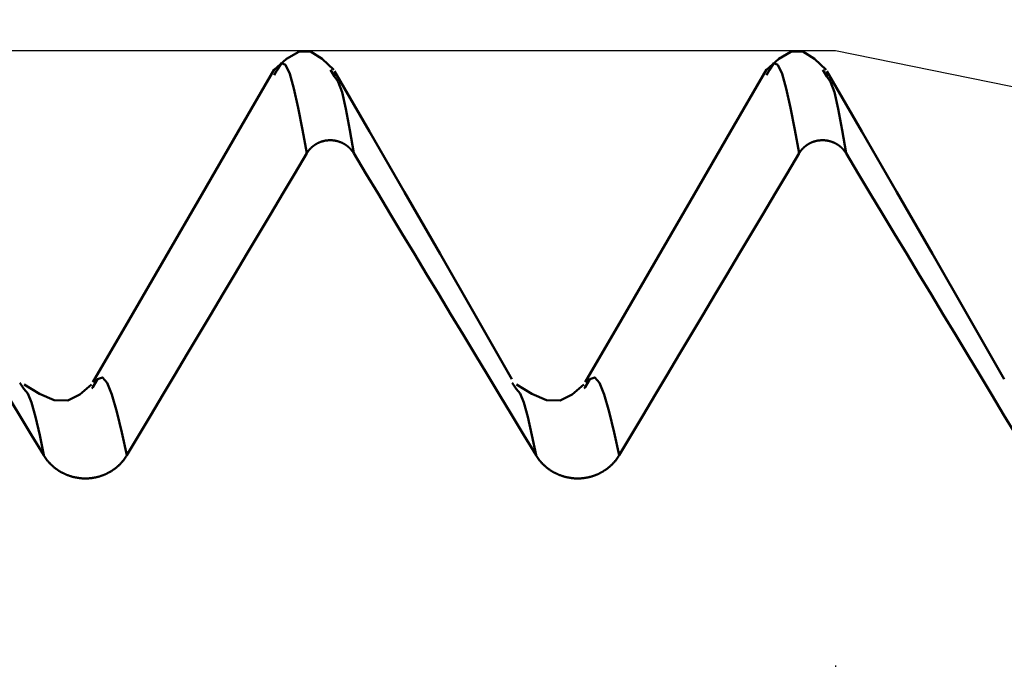
# Model space of a CAD drawing. Extents: x -50 to 92, y -39 to 95.
# Drawn here: x 44 to 46, y 2 to 3 of the extents above; entities that cross this region are included whole.
import ezdxf

# ---------------------------------------------------------------- set-up
doc = ezdxf.new("R2010")
doc.units = 0
doc.header["$PDMODE"] = 1
for name, color, linetype, lineweight in [('1', 4, 'Continuous', 50), ('2', 7, 'Continuous', 25), ('CUT', 1, 'Continuous', 25), ('SK2', 7, 'Continuous', 25)]:
    doc.layers.add(name, color=color, linetype=linetype, lineweight=lineweight)
doc.styles.add('STANDARD 3.5 mm', font='monos.ttf', dxfattribs={"height": 3.5})
doc.dimstyles.new('AM_DIN', dxfattribs={"dimtxt": 3.5, "dimasz": 2.5, "dimexe": 2, "dimexo": 1, "dimgap": 1, "dimtad": 1, "dimdec": 1, "dimzin": 0, "dimdsep": 46, "dimtxsty": 'STANDARD 3.5 mm', "dimcen": 0.09, "dimadec": 0, "dimazin": 2, "dimtm": 1e-09, "dimtfac": 0.707107, "dimtmove": 0, "dimatfit": 3, "dimfxl": 1, "dimtolj": 1, "dimtzin": 0, "dimlwd": -1, "dimlwe": -1, "dimarcsym": 0})

# ---------------------------------------------------------------- blocks, each defined once
blk = doc.blocks.new('*D4')
at = {"layer": '2', "color": 0}
for p, q in [((90, 2.5875), (90, 27.2065)), ((90, 5.0875), (90, 7.5875)), ((46.464, 2.5875), (92, 2.5875)), ((90, 2.5875), (90, -2.5875)), ((46.464, -2.5875), (92, -2.5875)), ((90, -5.0875), (90, -7.5875))]:
    blk.add_line(p, q, dxfattribs=at)
for points in [[(89.5833, 5.0875), (90.4167, 5.0875), (90, 2.5875)], [(90.4167, -5.0875), (89.5833, -5.0875), (90, -2.5875)]]:
    blk.add_solid(points, dxfattribs=at)
at = {"layer": 'DEFPOINTS', "color": 0}
for p in [(45.464, 2.5875), (45.464, -2.5875), (90, -2.5875)]:
    blk.add_point(p, dxfattribs=at)
at = {"layer": '2', "color": 0, "insert": (87.1887, 17.397), "char_height": 3.5, "attachment_point": 5, "rotation": 90, "style": 'STANDARD 3.5 mm'}
blk.add_mtext('\\A1;M5x0.8', dxfattribs=at)
blk = doc.blocks.new('*D5')
at = {"layer": '2', "color": 0}
for p, q in [((45.464, 3.5875), (45.464, 32)), ((47, 3.275), (47, 32)), ((42.964, 30), (40.464, 30)), ((47, 30), (45.464, 30)), ((47, 30), (65.2245, 30)), ((49.5, 30), (52, 30))]:
    blk.add_line(p, q, dxfattribs=at)
for points in [[(42.964, 29.5833), (42.964, 30.4167), (45.464, 30)], [(49.5, 30.4167), (49.5, 29.5833), (47, 30)]]:
    blk.add_solid(points, dxfattribs=at)
at = {"layer": 'DEFPOINTS', "color": 0}
for p in [(45.464, 20), (45.464, 2.5875), (47, 2.275)]:
    blk.add_point(p, dxfattribs=at)
at = {"layer": '2', "color": 0, "insert": (58.6123, 35.7384), "char_height": 3.5, "attachment_point": 5, "style": 'STANDARD 3.5 mm'}
blk.add_mtext("\\A1;1.54\\P'E'", dxfattribs=at)
blk = doc.blocks.new('*D6')
at = {"layer": '2', "color": 0}
for p, q in [((38.9999, 3.5874), (38.9999, 47)), ((47, 3.275), (47, 47)), ((44.5, 45), (41.4999, 45)), ((47, 45), (61.5145, 45))]:
    blk.add_line(p, q, dxfattribs=at)
for points in [[(41.4999, 45.4167), (41.4999, 44.5833), (38.9999, 45)], [(44.5, 44.5833), (44.5, 45.4167), (47, 45)]]:
    blk.add_solid(points, dxfattribs=at)
at = {"layer": 'DEFPOINTS', "color": 0}
for p in [(38.9999, 35), (38.9999, 2.5874), (47, 2.275)]:
    blk.add_point(p, dxfattribs=at)
at = {"layer": '2', "color": 0, "insert": (56.2777, 47.8113), "char_height": 3.5, "attachment_point": 5, "style": 'STANDARD 3.5 mm'}
blk.add_mtext('\\A1;8.0', dxfattribs=at)
blk = doc.blocks.new('*D7')
at = {"layer": '2', "color": 0}
for p, q in [((22, 2.95), (22, 62)), ((47, 3.275), (47, 62)), ((44.5, 60), (24.5, 60))]:
    blk.add_line(p, q, dxfattribs=at)
for points in [[(24.5, 60.4167), (24.5, 59.5833), (22, 60)], [(44.5, 59.5833), (44.5, 60.4167), (47, 60)]]:
    blk.add_solid(points, dxfattribs=at)
at = {"layer": 'DEFPOINTS', "color": 0}
for p in [(22, 50), (47, 2.275), (22, 1.95)]:
    blk.add_point(p, dxfattribs=at)
at = {"layer": '2', "color": 0, "insert": (34.5, 62.8113), "char_height": 3.5, "attachment_point": 5, "style": 'STANDARD 3.5 mm'}
blk.add_mtext('\\A1;25.0', dxfattribs=at)
blk = doc.blocks.new('*D8')
at = {"layer": '2', "color": 0}
for p, q in [((0, 1), (0, 77)), ((47, 3.275), (47, 77)), ((44.5, 75), (2.5, 75))]:
    blk.add_line(p, q, dxfattribs=at)
for points in [[(2.5, 75.4167), (2.5, 74.5833), (0, 75)], [(44.5, 74.5833), (44.5, 75.4167), (47, 75)]]:
    blk.add_solid(points, dxfattribs=at)
at = {"layer": 'DEFPOINTS', "color": 0}
for p in [(0, 65), (47, 2.275), (0, 0)]:
    blk.add_point(p, dxfattribs=at)
at = {"layer": '2', "color": 0, "insert": (23.5, 77.8113), "char_height": 3.5, "attachment_point": 5, "style": 'STANDARD 3.5 mm'}
blk.add_mtext('\\A1;47.0', dxfattribs=at)
blk = doc.blocks.new('*D10')
at = {"layer": 'DEFPOINTS', "color": 0}
for p in [(45.464, 2.5875), (-23, -1.5), (45.464, -20)]:
    blk.add_point(p, dxfattribs=at)
at = {"layer": 'SK2', "color": 0}
for p, q in [((45.464, 1.5875), (45.464, -32)), ((-23, -2.5), (-23, -32)), ((-20.5, -30), (42.964, -30))]:
    blk.add_line(p, q, dxfattribs=at)
for points in [[(-20.5, -29.5833), (-20.5, -30.4167), (-23, -30)], [(42.964, -30.4167), (42.964, -29.5833), (45.464, -30)]]:
    blk.add_solid(points, dxfattribs=at)
at = {"layer": 'SK2', "color": 0, "insert": (11.232, -27.1887), "char_height": 3.5, "attachment_point": 5, "style": 'STANDARD 3.5 mm'}
blk.add_mtext('\\A1;68.5', dxfattribs=at)
blk = doc.blocks.new('*D11')
at = {"layer": 'DEFPOINTS', "color": 0}
for p in [(-23, 80), (47, 2.275), (-23, 1.5)]:
    blk.add_point(p, dxfattribs=at)
at = {"layer": 'SK2', "color": 0}
for p, q in [((-23, 2.5), (-23, 92)), ((47, 3.275), (47, 92)), ((44.5, 90), (-20.5, 90))]:
    blk.add_line(p, q, dxfattribs=at)
for points in [[(-20.5, 90.4167), (-20.5, 89.5833), (-23, 90)], [(44.5, 89.5833), (44.5, 90.4167), (47, 90)]]:
    blk.add_solid(points, dxfattribs=at)
at = {"layer": 'SK2', "color": 0, "insert": (12, 92.8113), "char_height": 3.5, "attachment_point": 5, "style": 'STANDARD 3.5 mm'}
blk.add_mtext('\\A1;70.0', dxfattribs=at)

msp = doc.modelspace()

# ---------------------------------------------------------------- linework, layer by layer
at = {"layer": '1'}
for p, q in [((44.5567, 2.5564), (44.5516, 2.5477)), ((44.6498, 2.5452), (44.6434, 2.5564)), ((45.3567, 2.5564), (45.3516, 2.5477)), ((45.4498, 2.5452), (45.4434, 2.5564)), ((44.1449, 2.0377), (44.1382, 2.0473)), ((44.257, 2.0404), (44.2552, 2.0379)), ((44.9449, 2.0377), (44.9382, 2.0473)), ((45.057, 2.0404), (45.0552, 2.0379))]:
    msp.add_line(p, q, dxfattribs=at)
for points in [[(44.6484, 2.5564), (44.6297, 2.5741), (44.6108, 2.5858), (44.5915, 2.5855), (44.5716, 2.5739), (44.5516, 2.5564)], [(45.4484, 2.5564), (45.4297, 2.5741), (45.4108, 2.5858), (45.3915, 2.5855), (45.3716, 2.5739), (45.3516, 2.5564)], [(44.6047, 2.4205), (44.5976, 2.4587), (44.5906, 2.4945), (44.5837, 2.5257), (44.5769, 2.5497), (44.5701, 2.5643), (44.5634, 2.5668), (44.5567, 2.5564)], [(45.4047, 2.4205), (45.3976, 2.4587), (45.3906, 2.4945), (45.3837, 2.5257), (45.3769, 2.5497), (45.3701, 2.5643), (45.3634, 2.5668), (45.3567, 2.5564)], [(44.5517, 2.5566), (44.4928, 2.4549), (44.4339, 2.3532), (44.375, 2.2515), (44.316, 2.1499), (44.2571, 2.0482)], [(44.938, 2.0534), (44.8795, 2.1555), (44.8213, 2.257), (44.7636, 2.357), (44.7066, 2.4558), (44.6498, 2.5538)], [(44.6809, 2.4205), (44.6746, 2.4583), (44.6682, 2.4926), (44.662, 2.5198), (44.6559, 2.5365), (44.6498, 2.5452)], [(45.3517, 2.5566), (45.2928, 2.4549), (45.2339, 2.3532), (45.175, 2.2515), (45.116, 2.1499), (45.0571, 2.0482)], [(45.738, 2.0534), (45.6795, 2.1555), (45.6213, 2.257), (45.5636, 2.357), (45.5066, 2.4558), (45.4498, 2.5538)], [(45.4809, 2.4205), (45.4746, 2.4583), (45.4682, 2.4926), (45.462, 2.5198), (45.4559, 2.5365), (45.4498, 2.5452)], [(44.6809, 2.4205), (44.6807, 2.4208), (44.6806, 2.4211), (44.6804, 2.4214), (44.6802, 2.4217), (44.68, 2.422), (44.6798, 2.4223), (44.6796, 2.4226), (44.6794, 2.4229), (44.6792, 2.4231), (44.679, 2.4234), (44.6788, 2.4237), (44.6786, 2.424), (44.6784, 2.4243), (44.6782, 2.4246), (44.6779, 2.4248), (44.6777, 2.4251), (44.6775, 2.4254), (44.6773, 2.4257), (44.677, 2.4259), (44.6768, 2.4262), (44.6766, 2.4265), (44.6764, 2.4267), (44.6761, 2.427), (44.6759, 2.4273), (44.6756, 2.4275), (44.6754, 2.4278), (44.6752, 2.428), (44.6749, 2.4283), (44.6747, 2.4285), (44.6744, 2.4288), (44.6742, 2.429), (44.6739, 2.4293), (44.6737, 2.4295), (44.6734, 2.4298), (44.6731, 2.43), (44.6729, 2.4302), (44.6726, 2.4305), (44.6724, 2.4307), (44.6721, 2.4309), (44.6718, 2.4312), (44.6715, 2.4314), (44.6713, 2.4316), (44.671, 2.4318), (44.6707, 2.4321), (44.6704, 2.4323), (44.6702, 2.4325), (44.6699, 2.4327), (44.6696, 2.4329), (44.6693, 2.4331), (44.669, 2.4333), (44.6687, 2.4335), (44.6684, 2.4337), (44.6681, 2.4339), (44.6679, 2.4341), (44.6676, 2.4343), (44.6673, 2.4345), (44.667, 2.4347), (44.6667, 2.4349), (44.6663, 2.4351), (44.666, 2.4353), (44.6657, 2.4355), (44.6654, 2.4356), (44.6651, 2.4358), (44.6648, 2.436), (44.6645, 2.4362), (44.6642, 2.4363), (44.6639, 2.4365), (44.6635, 2.4367), (44.6632, 2.4368), (44.6629, 2.437), (44.6626, 2.4372), (44.6623, 2.4373), (44.6619, 2.4375), (44.6616, 2.4376), (44.6613, 2.4378), (44.661, 2.4379), (44.6606, 2.438), (44.6603, 2.4382), (44.66, 2.4383), (44.6596, 2.4385), (44.6593, 2.4386), (44.659, 2.4387), (44.6586, 2.4388), (44.6583, 2.439), (44.658, 2.4391), (44.6576, 2.4392), (44.6573, 2.4393), (44.657, 2.4394), (44.6566, 2.4395), (44.6563, 2.4397), (44.6559, 2.4398), (44.6556, 2.4399), (44.6552, 2.44), (44.6549, 2.4401), (44.6546, 2.4401), (44.6542, 2.4402), (44.6539, 2.4403), (44.6535, 2.4404), (44.6532, 2.4405), (44.6528, 2.4406), (44.6525, 2.4407), (44.6521, 2.4407), (44.6518, 2.4408), (44.6514, 2.4409), (44.651, 2.4409), (44.6507, 2.441), (44.6503, 2.4411), (44.65, 2.4411), (44.6496, 2.4412), (44.6493, 2.4412), (44.6489, 2.4413), (44.6486, 2.4413), (44.6482, 2.4414), (44.6478, 2.4414), (44.6475, 2.4415), (44.6471, 2.4415), (44.6468, 2.4415), (44.6464, 2.4416), (44.646, 2.4416), (44.6457, 2.4416), (44.6453, 2.4416), (44.645, 2.4416), (44.6446, 2.4417), (44.6443, 2.4417), (44.6439, 2.4417), (44.6435, 2.4417), (44.6432, 2.4417), (44.6428, 2.4417), (44.6425, 2.4417), (44.6421, 2.4417), (44.6417, 2.4417), (44.6414, 2.4417), (44.641, 2.4417), (44.6407, 2.4417), (44.6403, 2.4416), (44.6399, 2.4416), (44.6396, 2.4416), (44.6392, 2.4416), (44.6389, 2.4415), (44.6385, 2.4415), (44.6381, 2.4415), (44.6378, 2.4414), (44.6374, 2.4414), (44.6371, 2.4413), (44.6367, 2.4413), (44.6364, 2.4412), (44.636, 2.4412), (44.6356, 2.4411), (44.6353, 2.4411), (44.6349, 2.441), (44.6346, 2.441), (44.6342, 2.4409), (44.6339, 2.4408), (44.6335, 2.4408), (44.6332, 2.4407), (44.6328, 2.4406), (44.6325, 2.4405), (44.6321, 2.4404), (44.6318, 2.4404), (44.6314, 2.4403), (44.6311, 2.4402), (44.6307, 2.4401), (44.6304, 2.44), (44.63, 2.4399), (44.6297, 2.4398), (44.6294, 2.4397), (44.629, 2.4396), (44.6287, 2.4395), (44.6283, 2.4394), (44.628, 2.4392), (44.6277, 2.4391), (44.6273, 2.439), (44.627, 2.4389), (44.6266, 2.4388), (44.6263, 2.4386), (44.626, 2.4385), (44.6256, 2.4384), (44.6253, 2.4382), (44.625, 2.4381), (44.6247, 2.4379), (44.6243, 2.4378), (44.624, 2.4377), (44.6237, 2.4375), (44.6234, 2.4374), (44.623, 2.4372), (44.6227, 2.437), (44.6224, 2.4369), (44.6221, 2.4367), (44.6218, 2.4366), (44.6214, 2.4364), (44.6211, 2.4362), (44.6208, 2.436), (44.6205, 2.4359), (44.6202, 2.4357), (44.6199, 2.4355), (44.6196, 2.4353), (44.6193, 2.4351), (44.619, 2.435), (44.6187, 2.4348), (44.6184, 2.4346), (44.6181, 2.4344), (44.6178, 2.4342), (44.6175, 2.434), (44.6172, 2.4338), (44.6169, 2.4336), (44.6166, 2.4334), (44.6163, 2.4332), (44.616, 2.433), (44.6157, 2.4328), (44.6155, 2.4325), (44.6152, 2.4323), (44.6149, 2.4321), (44.6146, 2.4319), (44.6144, 2.4317), (44.6141, 2.4314), (44.6138, 2.4312), (44.6135, 2.431), (44.6133, 2.4308), (44.613, 2.4305), (44.6127, 2.4303), (44.6125, 2.43), (44.6122, 2.4298), (44.612, 2.4296), (44.6117, 2.4293), (44.6115, 2.4291), (44.6112, 2.4288), (44.611, 2.4286), (44.6107, 2.4283), (44.6105, 2.4281), (44.6102, 2.4278), (44.61, 2.4275), (44.6097, 2.4273), (44.6095, 2.427), (44.6093, 2.4268), (44.609, 2.4265), (44.6088, 2.4262), (44.6086, 2.426), (44.6084, 2.4257), (44.6081, 2.4254), (44.6079, 2.4251), (44.6077, 2.4249), (44.6075, 2.4246), (44.6073, 2.4243), (44.6071, 2.424), (44.6068, 2.4238), (44.6066, 2.4235), (44.6064, 2.4232), (44.6063, 2.423), (44.6062, 2.4229), (44.606, 2.4226), (44.6058, 2.4223), (44.6056, 2.422), (44.6055, 2.4217), (44.6053, 2.4214), (44.6051, 2.4211), (44.6049, 2.4208), (44.6047, 2.4205)], [(45.4809, 2.4205), (45.4807, 2.4208), (45.4806, 2.4211), (45.4804, 2.4214), (45.4802, 2.4217), (45.48, 2.422), (45.4798, 2.4223), (45.4796, 2.4226), (45.4794, 2.4229), (45.4792, 2.4231), (45.479, 2.4234), (45.4788, 2.4237), (45.4786, 2.424), (45.4784, 2.4243), (45.4782, 2.4246), (45.4779, 2.4248), (45.4777, 2.4251), (45.4775, 2.4254), (45.4773, 2.4257), (45.477, 2.4259), (45.4768, 2.4262), (45.4766, 2.4265), (45.4764, 2.4267), (45.4761, 2.427), (45.4759, 2.4273), (45.4756, 2.4275), (45.4754, 2.4278), (45.4752, 2.428), (45.4749, 2.4283), (45.4747, 2.4285), (45.4744, 2.4288), (45.4742, 2.429), (45.4739, 2.4293), (45.4737, 2.4295), (45.4734, 2.4298), (45.4731, 2.43), (45.4729, 2.4302), (45.4726, 2.4305), (45.4724, 2.4307), (45.4721, 2.4309), (45.4718, 2.4312), (45.4715, 2.4314), (45.4713, 2.4316), (45.471, 2.4318), (45.4707, 2.4321), (45.4704, 2.4323), (45.4702, 2.4325), (45.4699, 2.4327), (45.4696, 2.4329), (45.4693, 2.4331), (45.469, 2.4333), (45.4687, 2.4335), (45.4684, 2.4337), (45.4681, 2.4339), (45.4679, 2.4341), (45.4676, 2.4343), (45.4673, 2.4345), (45.467, 2.4347), (45.4667, 2.4349), (45.4663, 2.4351), (45.466, 2.4353), (45.4657, 2.4355), (45.4654, 2.4356), (45.4651, 2.4358), (45.4648, 2.436), (45.4645, 2.4362), (45.4642, 2.4363), (45.4639, 2.4365), (45.4635, 2.4367), (45.4632, 2.4368), (45.4629, 2.437), (45.4626, 2.4372), (45.4623, 2.4373), (45.4619, 2.4375), (45.4616, 2.4376), (45.4613, 2.4378), (45.461, 2.4379), (45.4606, 2.438), (45.4603, 2.4382), (45.46, 2.4383), (45.4596, 2.4385), (45.4593, 2.4386), (45.459, 2.4387), (45.4586, 2.4388), (45.4583, 2.439), (45.458, 2.4391), (45.4576, 2.4392), (45.4573, 2.4393), (45.457, 2.4394), (45.4566, 2.4395), (45.4563, 2.4397), (45.4559, 2.4398), (45.4556, 2.4399), (45.4552, 2.44), (45.4549, 2.4401), (45.4546, 2.4401), (45.4542, 2.4402), (45.4539, 2.4403), (45.4535, 2.4404), (45.4532, 2.4405), (45.4528, 2.4406), (45.4525, 2.4407), (45.4521, 2.4407), (45.4518, 2.4408), (45.4514, 2.4409), (45.451, 2.4409), (45.4507, 2.441), (45.4503, 2.4411), (45.45, 2.4411), (45.4496, 2.4412), (45.4493, 2.4412), (45.4489, 2.4413), (45.4486, 2.4413), (45.4482, 2.4414), (45.4478, 2.4414), (45.4475, 2.4415), (45.4471, 2.4415), (45.4468, 2.4415), (45.4464, 2.4416), (45.446, 2.4416), (45.4457, 2.4416), (45.4453, 2.4416), (45.445, 2.4416), (45.4446, 2.4417), (45.4443, 2.4417), (45.4439, 2.4417), (45.4435, 2.4417), (45.4432, 2.4417), (45.4428, 2.4417), (45.4425, 2.4417), (45.4421, 2.4417), (45.4417, 2.4417), (45.4414, 2.4417), (45.441, 2.4417), (45.4407, 2.4417), (45.4403, 2.4416), (45.4399, 2.4416), (45.4396, 2.4416), (45.4392, 2.4416), (45.4389, 2.4415), (45.4385, 2.4415), (45.4381, 2.4415), (45.4378, 2.4414), (45.4374, 2.4414), (45.4371, 2.4413), (45.4367, 2.4413), (45.4364, 2.4412), (45.436, 2.4412), (45.4356, 2.4411), (45.4353, 2.4411), (45.4349, 2.441), (45.4346, 2.441), (45.4342, 2.4409), (45.4339, 2.4408), (45.4335, 2.4408), (45.4332, 2.4407), (45.4328, 2.4406), (45.4325, 2.4405), (45.4321, 2.4404), (45.4318, 2.4404), (45.4314, 2.4403), (45.4311, 2.4402), (45.4307, 2.4401), (45.4304, 2.44), (45.43, 2.4399), (45.4297, 2.4398), (45.4294, 2.4397), (45.429, 2.4396), (45.4287, 2.4395), (45.4283, 2.4394), (45.428, 2.4392), (45.4277, 2.4391), (45.4273, 2.439), (45.427, 2.4389), (45.4266, 2.4388), (45.4263, 2.4386), (45.426, 2.4385), (45.4256, 2.4384), (45.4253, 2.4382), (45.425, 2.4381), (45.4247, 2.4379), (45.4243, 2.4378), (45.424, 2.4377), (45.4237, 2.4375), (45.4234, 2.4374), (45.423, 2.4372), (45.4227, 2.437), (45.4224, 2.4369), (45.4221, 2.4367), (45.4218, 2.4366), (45.4214, 2.4364), (45.4211, 2.4362), (45.4208, 2.436), (45.4205, 2.4359), (45.4202, 2.4357), (45.4199, 2.4355), (45.4196, 2.4353), (45.4193, 2.4351), (45.419, 2.435), (45.4187, 2.4348), (45.4184, 2.4346), (45.4181, 2.4344), (45.4178, 2.4342), (45.4175, 2.434), (45.4172, 2.4338), (45.4169, 2.4336), (45.4166, 2.4334), (45.4163, 2.4332), (45.416, 2.433), (45.4157, 2.4328), (45.4155, 2.4325), (45.4152, 2.4323), (45.4149, 2.4321), (45.4146, 2.4319), (45.4144, 2.4317), (45.4141, 2.4314), (45.4138, 2.4312), (45.4135, 2.431), (45.4133, 2.4308), (45.413, 2.4305), (45.4127, 2.4303), (45.4125, 2.43), (45.4122, 2.4298), (45.412, 2.4296), (45.4117, 2.4293), (45.4115, 2.4291), (45.4112, 2.4288), (45.411, 2.4286), (45.4107, 2.4283), (45.4105, 2.4281), (45.4102, 2.4278), (45.41, 2.4275), (45.4097, 2.4273), (45.4095, 2.427), (45.4093, 2.4268), (45.409, 2.4265), (45.4088, 2.4262), (45.4086, 2.426), (45.4084, 2.4257), (45.4081, 2.4254), (45.4079, 2.4251), (45.4077, 2.4249), (45.4075, 2.4246), (45.4073, 2.4243), (45.4071, 2.424), (45.4068, 2.4238), (45.4066, 2.4235), (45.4064, 2.4232), (45.4063, 2.423), (45.4062, 2.4229), (45.406, 2.4226), (45.4058, 2.4223), (45.4056, 2.422), (45.4055, 2.4217), (45.4053, 2.4214), (45.4051, 2.4211), (45.4049, 2.4208), (45.4047, 2.4205)], [(44.1772, 1.9294), (44.1574, 1.9621), (44.1376, 1.9949), (44.1179, 2.0276), (44.0981, 2.0603), (44.0784, 2.0931), (44.0586, 2.1258), (44.0389, 2.1586), (44.0191, 2.1913), (43.9994, 2.224), (43.9796, 2.2568), (43.9599, 2.2895), (43.9401, 2.3223), (43.9204, 2.355), (43.9007, 2.3878), (43.8809, 2.4205)], [(44.6047, 2.4205), (44.5852, 2.3878), (44.5657, 2.3551), (44.5462, 2.3223), (44.5266, 2.2896), (44.5071, 2.2569), (44.4876, 2.2241), (44.4681, 2.1914), (44.4486, 2.1586), (44.4291, 2.1259), (44.4096, 2.0932), (44.3902, 2.0604), (44.3707, 2.0277), (44.3512, 1.9949), (44.3317, 1.9622), (44.3123, 1.9294)], [(44.9772, 1.9294), (44.9574, 1.9621), (44.9376, 1.9949), (44.9179, 2.0276), (44.8981, 2.0603), (44.8784, 2.0931), (44.8586, 2.1258), (44.8389, 2.1586), (44.8191, 2.1913), (44.7994, 2.224), (44.7796, 2.2568), (44.7599, 2.2895), (44.7401, 2.3223), (44.7204, 2.355), (44.7007, 2.3878), (44.6809, 2.4205)], [(45.4047, 2.4205), (45.3852, 2.3878), (45.3657, 2.3551), (45.3462, 2.3223), (45.3266, 2.2896), (45.3071, 2.2569), (45.2876, 2.2241), (45.2681, 2.1914), (45.2486, 2.1586), (45.2291, 2.1259), (45.2096, 2.0932), (45.1902, 2.0604), (45.1707, 2.0277), (45.1512, 1.9949), (45.1317, 1.9622), (45.1123, 1.9294)], [(45.7772, 1.9294), (45.7574, 1.9621), (45.7376, 1.9949), (45.7179, 2.0276), (45.6981, 2.0603), (45.6784, 2.0931), (45.6586, 2.1258), (45.6389, 2.1586), (45.6191, 2.1913), (45.5994, 2.224), (45.5796, 2.2568), (45.5599, 2.2895), (45.5401, 2.3223), (45.5204, 2.355), (45.5007, 2.3878), (45.4809, 2.4205)], [(44.3123, 1.9294), (44.3041, 1.9663), (44.296, 2.0002), (44.2881, 2.0281), (44.2802, 2.0474), (44.2725, 2.0562), (44.2648, 2.053), (44.257, 2.0404)], [(45.1123, 1.9294), (45.1041, 1.9663), (45.096, 2.0002), (45.0881, 2.0281), (45.0802, 2.0474), (45.0725, 2.0562), (45.0648, 2.053), (45.057, 2.0404)], [(44.1772, 1.9294), (44.1706, 1.9622), (44.164, 1.9919), (44.1575, 2.0155), (44.1512, 2.0301), (44.1449, 2.0377)], [(44.2546, 2.0443), (44.236, 2.0285), (44.2162, 2.0184), (44.1942, 2.019), (44.1702, 2.0293), (44.1454, 2.0443)], [(44.9772, 1.9294), (44.9706, 1.9622), (44.964, 1.9919), (44.9575, 2.0155), (44.9512, 2.0301), (44.9449, 2.0377)], [(45.0546, 2.0443), (45.036, 2.0285), (45.0162, 2.0184), (44.9942, 2.019), (44.9702, 2.0293), (44.9454, 2.0443)], [(44.3123, 1.9294), (44.3119, 1.9289), (44.3116, 1.9283), (44.3113, 1.9278), (44.311, 1.9273), (44.3106, 1.9268), (44.3103, 1.9263), (44.3099, 1.9257), (44.3096, 1.9252), (44.3092, 1.9247), (44.3089, 1.9242), (44.3085, 1.9237), (44.3081, 1.9232), (44.3078, 1.9227), (44.3074, 1.9222), (44.307, 1.9217), (44.3066, 1.9212), (44.3062, 1.9207), (44.3058, 1.9203), (44.3054, 1.9198), (44.305, 1.9193), (44.3046, 1.9188), (44.3042, 1.9183), (44.3038, 1.9179), (44.3034, 1.9174), (44.303, 1.917), (44.3025, 1.9165), (44.3021, 1.916), (44.3017, 1.9156), (44.3012, 1.9151), (44.3008, 1.9147), (44.3004, 1.9142), (44.2999, 1.9138), (44.2995, 1.9134), (44.299, 1.9129), (44.2986, 1.9125), (44.2981, 1.9121), (44.2976, 1.9117), (44.2972, 1.9113), (44.2967, 1.9109), (44.2962, 1.9104), (44.2957, 1.91), (44.2952, 1.9096), (44.2948, 1.9093), (44.2943, 1.9089), (44.2938, 1.9085), (44.2933, 1.9081), (44.2928, 1.9077), (44.2923, 1.9073), (44.2918, 1.907), (44.2913, 1.9066), (44.2907, 1.9062), (44.2902, 1.9059), (44.2897, 1.9055), (44.2892, 1.9052), (44.2887, 1.9048), (44.2881, 1.9045), (44.2876, 1.9041), (44.2871, 1.9038), (44.2865, 1.9035), (44.286, 1.9031), (44.2854, 1.9028), (44.2849, 1.9025), (44.2843, 1.9022), (44.2838, 1.9019), (44.2832, 1.9016), (44.2827, 1.9013), (44.2821, 1.901), (44.2816, 1.9007), (44.281, 1.9004), (44.2804, 1.9001), (44.2799, 1.8998), (44.2793, 1.8995), (44.2787, 1.8993), (44.2781, 1.899), (44.2776, 1.8987), (44.277, 1.8985), (44.2764, 1.8982), (44.2758, 1.898), (44.2752, 1.8977), (44.2746, 1.8975), (44.2741, 1.8973), (44.2735, 1.897), (44.2729, 1.8968), (44.2723, 1.8966), (44.2717, 1.8964), (44.2711, 1.8962), (44.2705, 1.896), (44.2699, 1.8958), (44.2693, 1.8956), (44.2687, 1.8954), (44.2681, 1.8952), (44.2674, 1.895), (44.2668, 1.8949), (44.2662, 1.8947), (44.2656, 1.8945), (44.265, 1.8944), (44.2644, 1.8942), (44.2638, 1.8941), (44.2631, 1.8939), (44.2625, 1.8938), (44.2619, 1.8936), (44.2613, 1.8935), (44.2606, 1.8934), (44.26, 1.8932), (44.2594, 1.8931), (44.2587, 1.893), (44.2581, 1.8929), (44.2575, 1.8928), (44.2569, 1.8927), (44.2562, 1.8926), (44.2556, 1.8925), (44.255, 1.8924), (44.2543, 1.8924), (44.2537, 1.8923), (44.2531, 1.8922), (44.2524, 1.8922), (44.2518, 1.8921), (44.2512, 1.8921), (44.2505, 1.892), (44.2499, 1.892), (44.2492, 1.8919), (44.2486, 1.8919), (44.248, 1.8919), (44.2473, 1.8918), (44.2467, 1.8918), (44.2461, 1.8918), (44.2454, 1.8918), (44.2448, 1.8918), (44.2442, 1.8918), (44.2435, 1.8918), (44.2429, 1.8918), (44.2422, 1.8919), (44.2416, 1.8919), (44.241, 1.8919), (44.2403, 1.8919), (44.2397, 1.892), (44.2391, 1.892), (44.2384, 1.8921), (44.2378, 1.8921), (44.2371, 1.8922), (44.2365, 1.8923), (44.2359, 1.8923), (44.2352, 1.8924), (44.2346, 1.8925), (44.234, 1.8926), (44.2333, 1.8926), (44.2327, 1.8927), (44.2321, 1.8928), (44.2314, 1.8929), (44.2308, 1.8931), (44.2302, 1.8932), (44.2296, 1.8933), (44.2289, 1.8934), (44.2283, 1.8935), (44.2277, 1.8937), (44.2271, 1.8938), (44.2264, 1.8939), (44.2258, 1.8941), (44.2252, 1.8942), (44.2246, 1.8944), (44.224, 1.8946), (44.2234, 1.8947), (44.2227, 1.8949), (44.2221, 1.8951), (44.2215, 1.8953), (44.2209, 1.8954), (44.2203, 1.8956), (44.2197, 1.8958), (44.2191, 1.896), (44.2185, 1.8962), (44.2179, 1.8964), (44.2173, 1.8967), (44.2167, 1.8969), (44.2161, 1.8971), (44.2155, 1.8973), (44.2149, 1.8976), (44.2144, 1.8978), (44.2138, 1.8981), (44.2132, 1.8983), (44.2126, 1.8986), (44.212, 1.8988), (44.2114, 1.8991), (44.2109, 1.8993), (44.2103, 1.8996), (44.2097, 1.8999), (44.2091, 1.9002), (44.2086, 1.9004), (44.208, 1.9007), (44.2074, 1.901), (44.2069, 1.9013), (44.2063, 1.9016), (44.2058, 1.9019), (44.2052, 1.9022), (44.2047, 1.9026), (44.2041, 1.9029), (44.2036, 1.9032), (44.203, 1.9035), (44.2025, 1.9038), (44.202, 1.9042), (44.2014, 1.9045), (44.2009, 1.9049), (44.2004, 1.9052), (44.1999, 1.9056), (44.1993, 1.9059), (44.1988, 1.9063), (44.1983, 1.9066), (44.1978, 1.907), (44.1973, 1.9074), (44.1968, 1.9077), (44.1963, 1.9081), (44.1958, 1.9085), (44.1953, 1.9089), (44.1948, 1.9093), (44.1943, 1.9097), (44.1938, 1.9101), (44.1934, 1.9105), (44.1929, 1.9109), (44.1924, 1.9113), (44.1919, 1.9117), (44.1915, 1.9121), (44.191, 1.9126), (44.1905, 1.913), (44.1901, 1.9134), (44.1896, 1.9138), (44.1892, 1.9143), (44.1887, 1.9147), (44.1883, 1.9152), (44.1878, 1.9156), (44.1874, 1.9161), (44.187, 1.9165), (44.1865, 1.917), (44.1861, 1.9174), (44.1857, 1.9179), (44.1853, 1.9184), (44.1849, 1.9188), (44.1845, 1.9193), (44.1841, 1.9198), (44.1837, 1.9203), (44.1833, 1.9207), (44.1829, 1.9212), (44.1825, 1.9217), (44.1821, 1.9222), (44.1817, 1.9227), (44.1814, 1.9232), (44.181, 1.9237), (44.1806, 1.9242), (44.1804, 1.9244), (44.1803, 1.9247), (44.1799, 1.9252), (44.1795, 1.9257), (44.1792, 1.9262), (44.1788, 1.9268), (44.1785, 1.9273), (44.1782, 1.9278), (44.1778, 1.9283), (44.1775, 1.9289), (44.1772, 1.9294)], [(45.1123, 1.9294), (45.1119, 1.9289), (45.1116, 1.9283), (45.1113, 1.9278), (45.111, 1.9273), (45.1106, 1.9268), (45.1103, 1.9263), (45.1099, 1.9257), (45.1096, 1.9252), (45.1092, 1.9247), (45.1089, 1.9242), (45.1085, 1.9237), (45.1081, 1.9232), (45.1078, 1.9227), (45.1074, 1.9222), (45.107, 1.9217), (45.1066, 1.9212), (45.1062, 1.9207), (45.1058, 1.9203), (45.1054, 1.9198), (45.105, 1.9193), (45.1046, 1.9188), (45.1042, 1.9183), (45.1038, 1.9179), (45.1034, 1.9174), (45.103, 1.917), (45.1025, 1.9165), (45.1021, 1.916), (45.1017, 1.9156), (45.1012, 1.9151), (45.1008, 1.9147), (45.1004, 1.9142), (45.0999, 1.9138), (45.0995, 1.9134), (45.099, 1.9129), (45.0986, 1.9125), (45.0981, 1.9121), (45.0976, 1.9117), (45.0972, 1.9113), (45.0967, 1.9109), (45.0962, 1.9104), (45.0957, 1.91), (45.0952, 1.9096), (45.0948, 1.9093), (45.0943, 1.9089), (45.0938, 1.9085), (45.0933, 1.9081), (45.0928, 1.9077), (45.0923, 1.9073), (45.0918, 1.907), (45.0913, 1.9066), (45.0907, 1.9062), (45.0902, 1.9059), (45.0897, 1.9055), (45.0892, 1.9052), (45.0887, 1.9048), (45.0881, 1.9045), (45.0876, 1.9041), (45.0871, 1.9038), (45.0865, 1.9035), (45.086, 1.9031), (45.0854, 1.9028), (45.0849, 1.9025), (45.0843, 1.9022), (45.0838, 1.9019), (45.0832, 1.9016), (45.0827, 1.9013), (45.0821, 1.901), (45.0816, 1.9007), (45.081, 1.9004), (45.0804, 1.9001), (45.0799, 1.8998), (45.0793, 1.8995), (45.0787, 1.8993), (45.0781, 1.899), (45.0776, 1.8987), (45.077, 1.8985), (45.0764, 1.8982), (45.0758, 1.898), (45.0752, 1.8977), (45.0746, 1.8975), (45.0741, 1.8973), (45.0735, 1.897), (45.0729, 1.8968), (45.0723, 1.8966), (45.0717, 1.8964), (45.0711, 1.8962), (45.0705, 1.896), (45.0699, 1.8958), (45.0693, 1.8956), (45.0687, 1.8954), (45.0681, 1.8952), (45.0674, 1.895), (45.0668, 1.8949), (45.0662, 1.8947), (45.0656, 1.8945), (45.065, 1.8944), (45.0644, 1.8942), (45.0638, 1.8941), (45.0631, 1.8939), (45.0625, 1.8938), (45.0619, 1.8936), (45.0613, 1.8935), (45.0606, 1.8934), (45.06, 1.8932), (45.0594, 1.8931), (45.0587, 1.893), (45.0581, 1.8929), (45.0575, 1.8928), (45.0569, 1.8927), (45.0562, 1.8926), (45.0556, 1.8925), (45.055, 1.8924), (45.0543, 1.8924), (45.0537, 1.8923), (45.0531, 1.8922), (45.0524, 1.8922), (45.0518, 1.8921), (45.0512, 1.8921), (45.0505, 1.892), (45.0499, 1.892), (45.0492, 1.8919), (45.0486, 1.8919), (45.048, 1.8919), (45.0473, 1.8918), (45.0467, 1.8918), (45.0461, 1.8918), (45.0454, 1.8918), (45.0448, 1.8918), (45.0442, 1.8918), (45.0435, 1.8918), (45.0429, 1.8918), (45.0422, 1.8919), (45.0416, 1.8919), (45.041, 1.8919), (45.0403, 1.8919), (45.0397, 1.892), (45.0391, 1.892), (45.0384, 1.8921), (45.0378, 1.8921), (45.0371, 1.8922), (45.0365, 1.8923), (45.0359, 1.8923), (45.0352, 1.8924), (45.0346, 1.8925), (45.034, 1.8926), (45.0333, 1.8926), (45.0327, 1.8927), (45.0321, 1.8928), (45.0314, 1.8929), (45.0308, 1.8931), (45.0302, 1.8932), (45.0296, 1.8933), (45.0289, 1.8934), (45.0283, 1.8935), (45.0277, 1.8937), (45.0271, 1.8938), (45.0264, 1.8939), (45.0258, 1.8941), (45.0252, 1.8942), (45.0246, 1.8944), (45.024, 1.8946), (45.0234, 1.8947), (45.0227, 1.8949), (45.0221, 1.8951), (45.0215, 1.8953), (45.0209, 1.8954), (45.0203, 1.8956), (45.0197, 1.8958), (45.0191, 1.896), (45.0185, 1.8962), (45.0179, 1.8964), (45.0173, 1.8967), (45.0167, 1.8969), (45.0161, 1.8971), (45.0155, 1.8973), (45.0149, 1.8976), (45.0144, 1.8978), (45.0138, 1.8981), (45.0132, 1.8983), (45.0126, 1.8986), (45.012, 1.8988), (45.0114, 1.8991), (45.0109, 1.8993), (45.0103, 1.8996), (45.0097, 1.8999), (45.0091, 1.9002), (45.0086, 1.9004), (45.008, 1.9007), (45.0074, 1.901), (45.0069, 1.9013), (45.0063, 1.9016), (45.0058, 1.9019), (45.0052, 1.9022), (45.0047, 1.9026), (45.0041, 1.9029), (45.0036, 1.9032), (45.003, 1.9035), (45.0025, 1.9038), (45.002, 1.9042), (45.0014, 1.9045), (45.0009, 1.9049), (45.0004, 1.9052), (44.9999, 1.9056), (44.9993, 1.9059), (44.9988, 1.9063), (44.9983, 1.9066), (44.9978, 1.907), (44.9973, 1.9074), (44.9968, 1.9077), (44.9963, 1.9081), (44.9958, 1.9085), (44.9953, 1.9089), (44.9948, 1.9093), (44.9943, 1.9097), (44.9938, 1.9101), (44.9934, 1.9105), (44.9929, 1.9109), (44.9924, 1.9113), (44.9919, 1.9117), (44.9915, 1.9121), (44.991, 1.9126), (44.9905, 1.913), (44.9901, 1.9134), (44.9896, 1.9138), (44.9892, 1.9143), (44.9887, 1.9147), (44.9883, 1.9152), (44.9878, 1.9156), (44.9874, 1.9161), (44.987, 1.9165), (44.9865, 1.917), (44.9861, 1.9174), (44.9857, 1.9179), (44.9853, 1.9184), (44.9849, 1.9188), (44.9845, 1.9193), (44.9841, 1.9198), (44.9837, 1.9203), (44.9833, 1.9207), (44.9829, 1.9212), (44.9825, 1.9217), (44.9821, 1.9222), (44.9817, 1.9227), (44.9814, 1.9232), (44.981, 1.9237), (44.9806, 1.9242), (44.9804, 1.9244), (44.9803, 1.9247), (44.9799, 1.9252), (44.9795, 1.9257), (44.9792, 1.9262), (44.9788, 1.9268), (44.9785, 1.9273), (44.9782, 1.9278), (44.9778, 1.9283), (44.9775, 1.9289), (44.9772, 1.9294)]]:
    msp.add_lwpolyline(points, dxfattribs=at)
at = {"layer": 'CUT'}
msp.add_lwpolyline([(39, 0), (39, 2.5875), (45.464, 2.5875), (47, 2.275), (47, 0)], close=True, dxfattribs=at)

# ---------------------------------------------------------------- dimensions: what is measured, and where the dimension line sits
at = {"layer": '2'}
for base, p2, picture, middle in [((0, 75), (0, 0), '*D8', (23.5, 75)), ((22, 60), (22, 1.95), '*D7', (34.5, 60)), ((38.9999, 45), (38.9999, 2.5874), '*D6', (56.2777, 45))]:
    dim = msp.add_linear_dim(base=base, p1=(47, 2.275), p2=p2, dimstyle='AM_DIN', dxfattribs=at)
    dim.commit()
    dim.dimension.update_dxf_attribs({"geometry": picture, "text_midpoint": middle, "dimtype": 160})
dim = msp.add_linear_dim(base=(45.464, 30), p1=(47, 2.275), p2=(45.464, 2.5875), text="<>\\P'E'", dimstyle='AM_DIN', override={"dimdec": 2}, dxfattribs=at)
dim.commit()
dim.dimension.update_dxf_attribs({"geometry": '*D5', "text_midpoint": (58.6123, 30), "dimtype": 160})
dim = msp.add_linear_dim(base=(90, -2.5875), p1=(45.464, 2.5875), p2=(45.464, -2.5875), angle=90, text='M5x0.8', dimstyle='AM_DIN', dxfattribs=at)
dim.commit()
dim.dimension.update_dxf_attribs({"geometry": '*D4', "text_midpoint": (90, 17.397), "dimtype": 160})
at = {"layer": 'SK2'}
for base, p1, p2, picture, middle in [((-23, 90), (47, 2.275), (-23, 1.5), '*D11', (12, 90)), ((45.464, -30), (-23, -1.5), (45.464, 2.5875), '*D10', (11.232, -30))]:
    dim = msp.add_linear_dim(base=base, p1=p1, p2=p2, dimstyle='AM_DIN', dxfattribs=at)
    dim.commit()
    dim.dimension.update_dxf_attribs({"geometry": picture, "text_midpoint": middle, "dimtype": 160})

doc.saveas('drawing.dxf')
